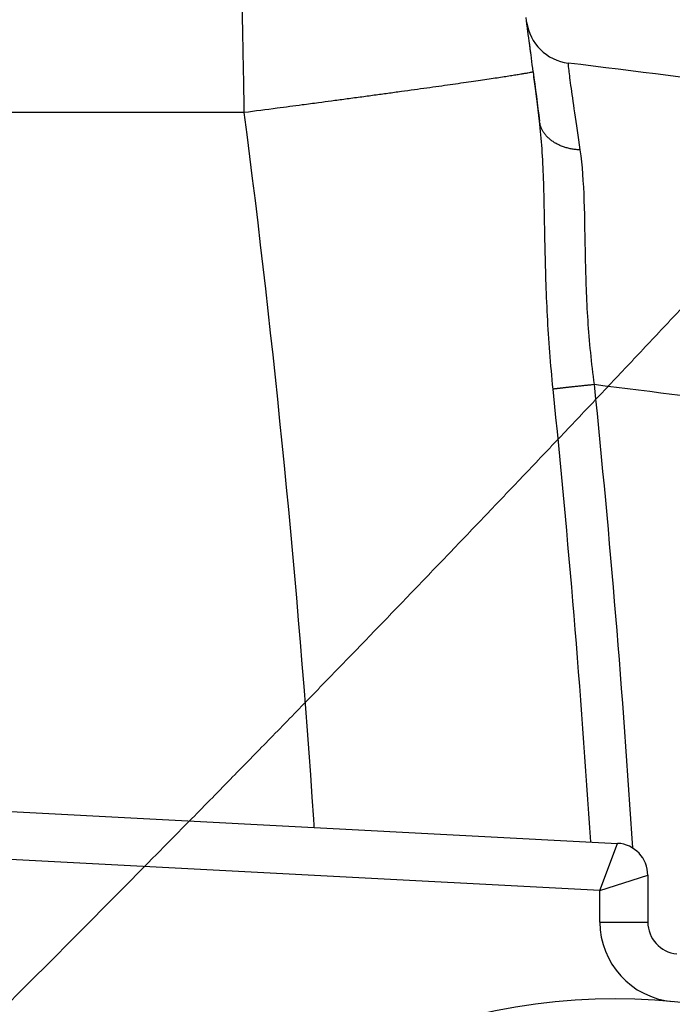
# Model space of a CAD drawing. Units: millimetres. Extents: x -1488 to -2, y 20 to 1050.
# Drawn here: x -610 to -569, y 457 to 518 of the extents above; entities that cross this region are included whole.
import ezdxf

# ---------------------------------------------------------------- set-up
doc = ezdxf.new("R2010")
doc.units = ezdxf.units.MM
doc.header["$LTSCALE"] = 5
doc.linetypes.add('PHANTOM', pattern=[11, 6, -1, 1, -1, 1, -1])
doc.layers.get('0').update_dxf_attribs({"lineweight": 25})
doc.layers.add('1', color=4, linetype='Continuous', lineweight=15)
doc.layers.add('壁', color=3, linetype='Continuous', lineweight=15)
doc.styles.get("Standard").update_dxf_attribs({"font": 'simplex.shx', "bigfont": 'extfont.shx'})
doc.dimstyles.new('FURUNO$0', dxfattribs={"dimtxt": 2.5, "dimasz": 2, "dimexe": 1, "dimexo": 1, "dimgap": 1.25, "dimtad": 3, "dimdec": 4, "dimdsep": 46, "dimtxsty": 'Standard', "dimblk": 'OPEN30', "dimcen": 0, "dimclrd": 4, "dimclre": 4, "dimclrt": 4, "dimadec": 4, "dimazin": 2, "dimtm": 1e-09, "dimtfac": 0.8, "dimtdec": 4, "dimtmove": 0, "dimatfit": 0, "dimldrblk": 'OPEN30', "dimfxl": 0, "dimtvp": 1, "dimtolj": 1, "dimtzin": 0, "dimarcsym": 0})

# ---------------------------------------------------------------- blocks, each defined once
blk = doc.blocks.new('_Open30')
at = {"color": 0, "lineweight": -2}
for p, q in [((-1, 0.2679), (0, 0)), ((0, 0), (-1, -0.2679)), ((0, 0), (-1, 0))]:
    blk.add_line(p, q, dxfattribs=at)
blk = doc.blocks.new('*D22')
at = {"layer": '1', "color": 4, "linetype": 'Continuous', "lineweight": -2}
for p, q in [((-639.727, 434.696), (-639.727, 639.5)), ((-615.632, 547.623), (-615.632, 639.5)), ((-649.727, 634.5), (-659.727, 634.5)), ((-615.632, 634.5), (-639.727, 634.5)), ((-605.632, 634.5), (-595.632, 634.5))]:
    blk.add_line(p, q, dxfattribs=at)
at = {"layer": 'Defpoints', "color": 0, "linetype": 'Continuous'}
for p in [(-639.727, 634.5), (-615.632, 542.623), (-639.727, 429.696)]:
    blk.add_point(p, dxfattribs=at)
at = {"layer": '1', "color": 4, "linetype": 'Continuous', "lineweight": -2, "xscale": 10, "yscale": 10, "zscale": 10}
blk.add_blockref('_Open30', (-639.727, 634.5), dxfattribs=at)
at = {"layer": '1', "color": 4, "linetype": 'Continuous', "lineweight": -2, "xscale": 10, "yscale": 10, "zscale": 10, "rotation": 180}
blk.add_blockref('_Open30', (-615.632, 634.5), dxfattribs=at)
at = {"layer": '1', "color": 4, "linetype": 'Continuous', "insert": (-627.679, 647), "char_height": 12.5, "attachment_point": 5}
blk.add_mtext('\\A1;24', dxfattribs=at)
blk = doc.blocks.new('*D19')
at = {"layer": '1', "color": 4, "lineweight": -2}
for p, q in [((-615.632, 546.623), (-615.632, 639.5)), ((-486.632, 359.961), (-486.632, 639.5)), ((-605.632, 634.5), (-496.632, 634.5))]:
    blk.add_line(p, q, dxfattribs=at)
at = {"layer": 'Defpoints', "color": 0}
for p in [(-486.632, 634.5), (-615.632, 541.623), (-486.632, 354.961)]:
    blk.add_point(p, dxfattribs=at)
at = {"layer": '1', "color": 4, "lineweight": -2, "xscale": 10, "yscale": 10, "zscale": 10, "rotation": 180}
blk.add_blockref('_Open30', (-615.632, 634.5), dxfattribs=at)
at = {"layer": '1', "color": 4, "lineweight": -2, "xscale": 10, "yscale": 10, "zscale": 10}
blk.add_blockref('_Open30', (-486.632, 634.5), dxfattribs=at)
at = {"layer": '1', "color": 4, "insert": (-551.132, 647), "char_height": 12.5, "attachment_point": 5}
blk.add_mtext('\\A1;129', dxfattribs=at)
blk = doc.blocks.new('*D25')
at = {"layer": '1', "color": 4, "lineweight": -2}
for p, q in [((-577.632, 554.045), (-722.5, 554.045)), ((-717.5, 544.045), (-717.5, 275.057)), ((-665.204, 265.057), (-722.5, 265.057))]:
    blk.add_line(p, q, dxfattribs=at)
at = {"layer": 'Defpoints', "color": 0}
for p in [(-572.632, 554.045), (-717.5, 265.057), (-660.204, 265.057)]:
    blk.add_point(p, dxfattribs=at)
at = {"layer": '1', "color": 4, "lineweight": -2, "xscale": 10, "yscale": 10, "zscale": 10}
for p, rotation in [((-717.5, 554.045), 90), ((-717.5, 265.057), 270)]:
    blk.add_blockref('_Open30', p, dxfattribs=dict(at, rotation=rotation))
at = {"layer": '1', "color": 4, "insert": (-730, 409.551), "char_height": 12.5, "attachment_point": 5, "rotation": 90}
blk.add_mtext('\\A1;289%%p5', dxfattribs=at)

msp = doc.modelspace()

# ---------------------------------------------------------------- linework, layer by layer
at = {"linetype": 'Continuous'}
for p, q in [((-595.90123, 512.55667), (-614.71879, 512.55667)), ((-610.91672, 468.80956), (-572.52706, 466.79765)), ((-573.63176, 463.85139), (-572.52706, 466.79765)), ((-573.63176, 463.85142), (-615.63175, 466.05255)), ((-573.63176, 463.85139), (-570.63176, 464.80041)), ((-570.63176, 464.80039), (-570.63176, 461.87022)), ((-573.63176, 461.87022), (-573.63176, 463.85142)), ((-573.63176, 461.87022), (-570.63176, 461.87022))]:
    msp.add_line(p, q, dxfattribs=at)
for points in [[(-577.80906, 515.11833), (-577.82796, 515.10561, -0.26588803), (-577.88976, 515.08723, -0.02733962), (-577.99596, 515.06297, -0.00958346), (-578.14676, 515.03288, -0.00513), (-578.34586, 514.99649, -0.00308685), (-578.59246, 514.95396, -0.00208983), (-578.88926, 514.90498, -0.00148997), (-579.23466, 514.84979, -0.00113993), (-579.63086, 514.78816, -0.00088988), (-580.07556, 514.72043, -0.0007249), (-580.57016, 514.64647, -0.00059735), (-581.11136, 514.56673, -0.00050742), (-581.69966, 514.4812, -0.00043463), (-582.33146, 514.39039, -0.00038089), (-583.00626, 514.29441, -0.0003347), (-583.71926, 514.19389, -0.00029825), (-584.46916, 514.08907, -0.00027039), (-585.25246, 513.98039, -0.00025014), (-586.06746, 513.86812, -0.00022386), (-586.90446, 513.75354, -0.00019611), (-587.75876, 513.63726, -0.00019825), (-588.64556, 513.5173, -0.00021473), (-589.56836, 513.39323, -0.00015899), (-590.44516, 513.27574, -0.00006592), (-591.24561, 513.1688, -0.00019861), (-592.27282, 513.03277, -0.00031351), (-593.8459, 512.82596, -0.00015358), (-595.90121, 512.55667, -0.0000829)], [(-574.88066, 510.21769), (-575.00296, 510.2255, -0.00810072), (-575.12576, 510.23721, -0.00789405), (-575.24896, 510.253, -0.00790844), (-575.37216, 510.27279, -0.00826621), (-575.49496, 510.29688, -0.00852541), (-575.61696, 510.32516, -0.00875345), (-575.73776, 510.35783, -0.00898404), (-575.85696, 510.39473, -0.00928172), (-575.97416, 510.43601, -0.00956382), (-576.08896, 510.48147, -0.00987592), (-576.20086, 510.53121, -0.01018474), (-576.30966, 510.58495, -0.01051706), (-576.41466, 510.64274, -0.01086495), (-576.51586, 510.70427, -0.01123301), (-576.61266, 510.76953, -0.01157515), (-576.70496, 510.83812, -0.01187027), (-576.79216, 510.90995, -0.01232796), (-576.87436, 510.98478, -0.01289187), (-576.95106, 511.0625, -0.01295416), (-577.02226, 511.14224, -0.01249806), (-577.08756, 511.22365, -0.01391077), (-577.14736, 511.30829, -0.01661688), (-577.20156, 511.3966, -0.01331673), (-577.24896, 511.48057, -0.00556452), (-577.28876, 511.55731, -0.01825093), (-577.32696, 511.65671, -0.03175783), (-577.36916, 511.81023, -0.01636752), (-577.41446, 512.01159, -0.00895346)], [(-573.99486, 495.52095), (-574.10386, 495.50969, 0.00008592), (-574.21336, 495.49835, 0.00008432), (-574.32326, 495.48692, 0.00008462), (-574.43336, 495.47544, 0.00008785), (-574.54336, 495.46392, 0.00009046), (-574.65296, 495.45241, 0.00009297), (-574.76206, 495.44091, 0.00009575), (-574.87016, 495.42947, 0.00009928), (-574.97716, 495.4181, 0.00010305), (-575.08276, 495.40684, 0.00010734), (-575.18666, 495.39571, 0.0001121), (-575.28866, 495.38474, 0.00011744), (-575.38836, 495.37396, 0.00012367), (-575.48576, 495.36339, 0.00013069), (-575.58036, 495.35307, 0.0001384), (-575.67206, 495.343, 0.00014634), (-575.76056, 495.33324, 0.00015785), (-575.84586, 495.32377, 0.00017242), (-575.92766, 495.31464, 0.00018218), (-576.00566, 495.30586, 0.00018516), (-576.07956, 495.29749, 0.00022034), (-576.15016, 495.28942, 0.00028701), (-576.21766, 495.28163, 0.00025192), (-576.27856, 495.27455, 0.00010748), (-576.33166, 495.26834, 0.00039432), (-576.39026, 495.26133, 0.00086278), (-576.46806, 495.25177, 0.00056499), (-576.56256, 495.24, 0.0003519)]]:
    msp.add_lwpolyline(points, format="xyb", dxfattribs=at)
for centre, radius, start, end in [((-1321.63175, 419.05667), 750, 7.3587835, 7.6200536), ((-575.24496, 518.63471), 3, 187.59914, 263.01804), ((-721.47332, -675.40041), 1199.9557, 81.814803, 83.017998), ((-572.63176, 464.80039), 2, 0, 87), ((-568.63176, 461.87022), 5, 180, 264.66244), ((-568.63176, 461.87022), 2, 180, 264.66244), ((-572.63176, 419.05667), 38, 45.017029, 165.52249)]:
    msp.add_arc(centre, radius, start, end, dxfattribs=at)
for points, knots in [([(-595.90121, 512.55667), (-595.92492, 513.86014), (-595.94872, 515.16374), (-596.00762, 518.37532), (-596.04246, 520.2614), (-596.09771, 523.23458), (-596.1191, 524.38038), (-596.14504, 525.76467), (-596.15059, 526.06068), (-596.15606, 526.35172), (-596.17354, 527.28292), (-596.19013, 528.16325), (-596.22086, 529.78957), (-596.23504, 530.53764), (-596.24797, 531.21828), (-596.26447, 532.08714), (-596.27894, 532.84613), (-596.30544, 534.23325), (-596.31652, 534.81155), (-596.33135, 535.58479), (-596.33512, 535.78094), (-596.33509, 535.78094)], [0, 0, 0, 0, 0.10704535, 0.10704535, 0.2678727, 0.2678727, 0.37520275, 0.37520275, 0.40497911, 0.40497911, 0.40497911, 0.50025132, 0.50025132, 0.59435044, 0.59435044, 0.59435044, 0.71446998, 0.71446998, 0.85723828, 0.85723828, 1, 1, 1, 1]), ([(-578.12726, 517.55104), (-578.14126, 517.65672), (-578.19496, 518.06127), (-578.21866, 518.23796), (-578.21856, 518.23799)], [4.9004299, 4.9004299, 4.9004299, 4.9004299, 5.2240729, 6.2982333, 6.2982333, 6.2982333, 6.2982333]), ([(-577.95386, 516.23297), (-577.97176, 516.37004), (-578.00396, 516.6156), (-578.03306, 516.83687), (-578.04596, 516.93524)], [3.9000631, 3.9000631, 3.9000631, 3.9000631, 4.1494491, 4.3697626, 4.3697626, 4.3697626, 4.3697626]), ([(-575.60966, 515.65691), (-575.62536, 515.65885), (-575.61626, 515.42448), (-575.48196, 514.36428), (-575.23586, 512.63431), (-575.00746, 511.07976), (-574.88066, 510.21769)], [2, 2, 2, 2, 3.0741604, 4.1487842, 5.2235458, 6.2982333, 6.2982333, 6.2982333, 6.2982333]), ([(-577.41446, 512.01159), (-577.53746, 512.99624), (-577.65866, 513.94938), (-577.76426, 514.7709), (-577.77146, 514.82636)], [2.0000033, 2.0000033, 2.0000033, 2.0000033, 3.0746875, 3.1534226, 3.1534226, 3.1534226, 3.1534226]), ([(-591.51767, 467.7929), (-591.52921, 467.96527), (-591.5408, 468.13762), (-591.55246, 468.30998), (-592.55262, 483.09907), (-594.00287, 497.85726), (-595.90121, 512.55667)], [0.30053009, 0.30053009, 0.30053009, 0.30053009, 0.31798762, 0.31798762, 0.31798762, 1.8159577, 1.8159577, 1.8159577, 1.8159577]), ([(-576.56256, 495.24), (-576.71986, 496.7767), (-576.95176, 499.87342), (-577.07756, 504.35919), (-577.13486, 508.50311), (-577.27736, 510.91393), (-577.41446, 512.01159)], [2, 2, 2, 2, 3.1635293, 4.3355638, 5.5203216, 6.7199876, 6.7199876, 6.7199876, 6.7199876]), ([(-574.88066, 510.21769), (-574.73906, 509.25538), (-574.60366, 507.14215), (-574.56826, 503.51105), (-574.44116, 499.58105), (-574.17686, 496.86765), (-573.99486, 495.52095)], [2, 2, 2, 2, 3.199666, 4.3844237, 5.5564583, 6.7199876, 6.7199876, 6.7199876, 6.7199876])]:
    msp.add_open_spline(points, degree=3, knots=knots, dxfattribs=at)
for points in [[(-577.80906, 515.11833), (-577.67536, 514.08301), (-577.54386, 513.04742), (-577.41446, 512.01159)], [(-574.20506, 466.88559), (-574.81126, 476.35098), (-575.59726, 485.80484), (-576.56256, 495.24)], [(-573.99486, 495.52095), (-573.00726, 485.86746), (-572.20656, 476.19455), (-571.59346, 466.50976)], [(-551.73616, 492.53515), (-559.14606, 493.601), (-566.56606, 494.59631), (-573.99486, 495.52095)]]:
    msp.add_open_spline(points, degree=3, dxfattribs=at)
at = {"layer": '壁', "color": 4, "linetype": 'PHANTOM', "ltscale": 0.5}
msp.add_lwpolyline([(-566.66938, 502.27661, -0.0004411), (-568.9394, 499.85231, -0.00044092), (-571.2136, 497.43233, -0.00044129), (-573.49204, 495.01628, -0.00044212), (-575.77496, 492.60424, -0.00044107), (-578.06135, 490.19691, -0.00043842), (-580.3511, 487.79472, -0.00044225), (-582.64734, 485.39422, -0.00045125), (-584.95137, 482.9944, -0.00043847), (-587.25, 480.60819, -0.00040945), (-589.5389, 478.24027, -0.00045192), (-591.86934, 475.83885, -0.00053871), (-594.25918, 473.38631, -0.00040896), (-596.50533, 471.08617, -0.00014045), (-598.53803, 469.00876, -0.00057682), (-601.158, 466.35017, -0.00099259), (-605.20551, 462.2675, -0.00048536), (-610.51336, 456.92819, -0.00025722)], format="xyb", dxfattribs=at)

# ---------------------------------------------------------------- dimensions: what is measured, and where the dimension line sits
at = {"layer": '1', "linetype": 'Continuous'}
dim = msp.add_linear_dim(base=(-639.72712, 634.5), p1=(-615.63166, 542.62284), p2=(-639.72712, 429.69555), dimstyle='FURUNO$0', override={"dimscale": 5, "dimdec": 0}, dxfattribs=at)
dim.commit()
dim.dimension.update_dxf_attribs({"geometry": '*D22', "text_midpoint": (-627.67939, 634.5), "dimtype": 160})
at = {"layer": '1'}
dim = msp.add_linear_dim(base=(-486.63176, 634.5), p1=(-615.63165, 541.62284), p2=(-486.63176, 354.96051), dimstyle='FURUNO$0', override={"dimscale": 5, "dimdec": 1}, dxfattribs=at)
dim.commit()
dim.dimension.update_dxf_attribs({"geometry": '*D19', "text_midpoint": (-551.13171, 647)})
dim = msp.add_linear_dim(base=(-717.5, 265.05667), p1=(-572.63176, 554.0453), p2=(-660.20371, 265.05667), angle=90, dimstyle='FURUNO$0', override={"dimscale": 5, "dimdec": 1, "dimpost": '%%p5'}, dxfattribs=at)
dim.commit()
dim.dimension.update_dxf_attribs({"geometry": '*D25', "text_midpoint": (-730, 409.55099)})

doc.saveas('drawing.dxf')
